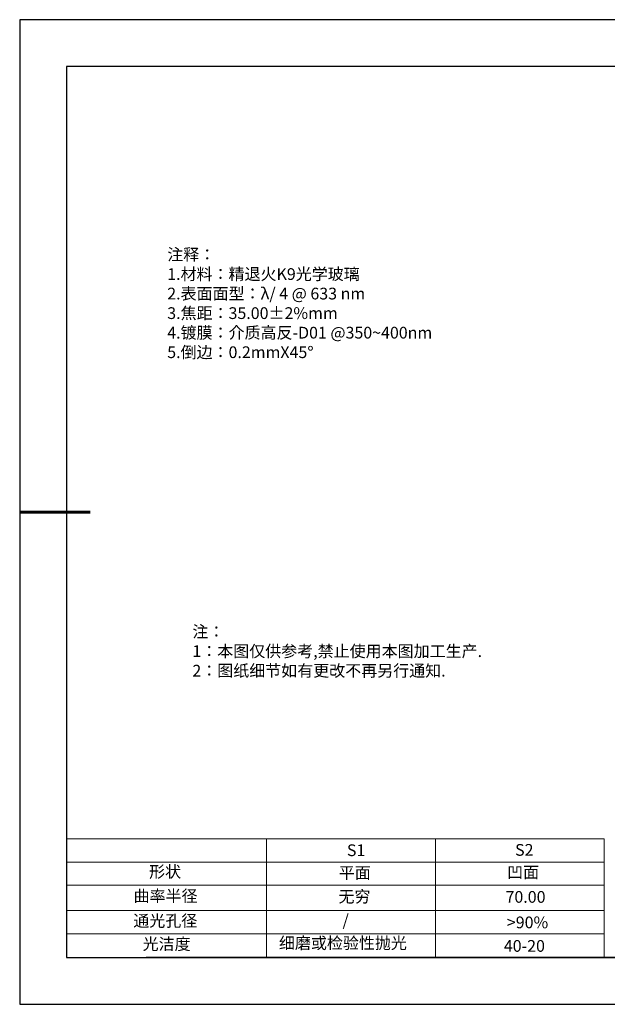
# Model space of a CAD drawing. Units: millimetres. Extents: x 0 to 297, y -2 to 208.
# Drawn here: x 0 to 125, y -2 to 208 of the extents above; entities that cross this region are included whole.
import ezdxf

# ---------------------------------------------------------------- set-up
doc = ezdxf.new("R2010")
doc.units = ezdxf.units.MM
for name, color, linetype, lineweight in [('2细线层', 4, 'Continuous', 15), ('7标注层', 4, 'Continuous', 5), ('粗实线层', 7, 'Continuous', 25)]:
    doc.layers.add(name, color=color, linetype=linetype, lineweight=lineweight)
doc.layers.add('6文字层', color=3, linetype='Continuous')
doc.layers.add('细实线层', color=7, linetype='Continuous')
doc.styles.add('标准', font='txt', dxfattribs={"height": 9.59})

# ---------------------------------------------------------------- blocks, each defined once
blk = doc.blocks.new('*X6')
at = {"layer": '粗实线层'}
for p, q in [((-138.5, 95), (-138.5, -95)), ((138.5, 95), (-138.5, 95)), ((-138.5, -95), (138.5, -95))]:
    blk.add_line(p, q, dxfattribs=at)
at = {"layer": '粗实线层', "lineweight": 60}
blk.add_line((-148.5, 0), (-133.5, 0), dxfattribs=at)
at = {"layer": '细实线层'}
for p, q in [((148.5, 105), (-148.5, 105)), ((-148.5, 105), (-148.5, -105)), ((-148.5, -105), (148.5, -105))]:
    blk.add_line(p, q, dxfattribs=at)

msp = doc.modelspace()

# ---------------------------------------------------------------- linework, layer by layer
at = {"layer": '2细线层'}
for p, q in [((9.597, 33.518), (124.243, 33.518)), ((52.243, 33.518), (52.243, 8.194)), ((88.243, 33.518), (88.243, 8.194)), ((9.597, 28.518), (124.243, 28.518)), ((9.597, 18.194), (124.243, 18.194)), ((9.597, 13.194), (124.243, 13.194))]:
    msp.add_line(p, q, dxfattribs=at)
at = {"layer": '6文字层', "color": 0}
msp.add_line((146.597, 8.194), (26.597, 8.194), dxfattribs=at)
at = {"layer": '7标注层'}
for p, q in [((124.243, 33.518), (124.243, 8.194)), ((9.597, 23.589), (124.243, 23.589))]:
    msp.add_line(p, q, dxfattribs=at)

# ---------------------------------------------------------------- block references
at = {"layer": '粗实线层'}
msp.add_blockref('*X6', (148.097, 103.194), dxfattribs=at)

# ---------------------------------------------------------------- texts
at = {"layer": '6文字层', "color": 3, "insert": (77.77, 147.589), "char_height": 2.5, "attachment_point": 5}
msp.add_mtext_dynamic_manual_height_columns('\\pxsm1,ql;{\\fSimSun|b0|i0|c134|p2;注释：\\fSimSun|b0|i0|c0|p2; \\P\\fSimSun|b0|i0|c134|p2;1.材料：精退火K9光学玻璃\\fSimSun|b0|i0|c0|p2;  \\fSimSun|b0|i0|c134|p2; \\fSimSun|b0|i0|c0|p2;                                              \\P\\fSimSun|b0|i0|c134|p2;2.表面面型：\\fSimSun|b0|i0|c0|p2;λ/ 4 @ 633 nm\\fSimSun|b0|i0|c134|p2;\\P3.焦距：35.\\C256;00\\fAdobe Pi Std|b0|i0|c134|p0;±\\fSimSun|b0|i0|c134|p2;\\C3;2%\\H0.99999x;mm\\fSimSun|b0|i0|c0|p2; \\fSimSun|b0|i0|c134|p2; \\fSimSun|b0|i0|c0|p2;       \\H0.99999x;   \\P\\fSimSun|b0|i0|c134|p2;4.镀膜：介质高反-D01 @350~400nm\\fSimSun|b0|i0|c0|p2;    \\fSimSun|b0|i0|c134|p2;\\P5.倒边：0.2mm\\f@SimSun|b0|i0|c0|p2;\\C256;X\\f@SimSun|b0|i0|c134|p2;45\\fAdobe Pi Std|b0|i0|c134|p0;\\H1.0833x;°}', width=93.42571, gutter_width=1, heights=[126.523], dxfattribs=at)
at = {"layer": '6文字层', "insert": (36.415, 78.933), "char_height": 2.5, "attachment_point": 1, "style": '标准'}
msp.add_mtext_dynamic_manual_height_columns('\\pxqj;{\\fSimSun|b1|i0|c134|p2;\\C1;注：\\P1：本图仅供参考,禁止使用本图加工生产.\\P2：图纸细节如有更改不再另行通知.}', width=114.67031, gutter_width=1, heights=[0], dxfattribs=at)
at = {"layer": '6文字层', "attachment_point": 1}
for s, width, heights, insert, char_height in [('{\\fSimSun|b0|i0|c0|p2;S1}', 24.72262, [0], (69.368, 32.308), 2.5), ('{\\fSimSun|b0|i0|c0|p2;S2}', 21.29572, [0], (105.229, 32.376), 2.5), ('{\\fSimSun|b0|i0|c134|p2;形状}', 13.96779, [0], (27.177, 27.726), 2.5), ('{\\fSimSun|b0|i0|c134|p2;平面}', 21.8361, [0], (67.636, 27.51), 2.5), ('{\\fSimSun|b0|i0|c134|p2;凹面}', 16.12894, [0], (103.527, 27.602), 2.5), ('{\\fSimSun|b0|i0|c134|p2;曲率半径}', 19.45905, [4.521], (23.88, 22.552), 2.5), ('{\\fSimSun|b0|i0|c134|p2;无穷}', 21.8361, [0], (67.566, 22.429), 2.5), ('{\\fSimSun|b0|i0|c134|p2;70.00}', 16.12894, [0], (103.195, 22.349), 2.5), ('{\\fSimSun|b0|i0|c134|p2;通光孔径}', 15.56923, [0], (23.819, 17.258), 2.5), ('\\pxsm1,ql;{\\fSimSun|b0|i0|c134|p2;\\C3;/}', 25.43244, [0], (68.438, 17.378), 2.5), ('{\\fSimSun|b0|i0|c134|p2;\\C3;>90%}', 25.43244, [0], (103.477, 16.914), 2.5), ('{\\fSimSun|b0|i0|c134|p2;光洁度}', 16.39629, [0], (25.815, 12.309), 2.5), ('{\\fSimSun|b0|i0|c134|p2;\\H1.25x;细磨或检验性抛光}', 31.81334, [0], (54.872, 12.511), 2), ('{\\fSimSun|b0|i0|c134|p2;\\H1.25x;40-20}', 19.16365, [0], (102.833, 11.893), 2)]:
    msp.add_mtext_dynamic_manual_height_columns(s, width=width, gutter_width=17.5, heights=heights, dxfattribs=dict(at, insert=insert, char_height=char_height))

doc.saveas('drawing.dxf')
